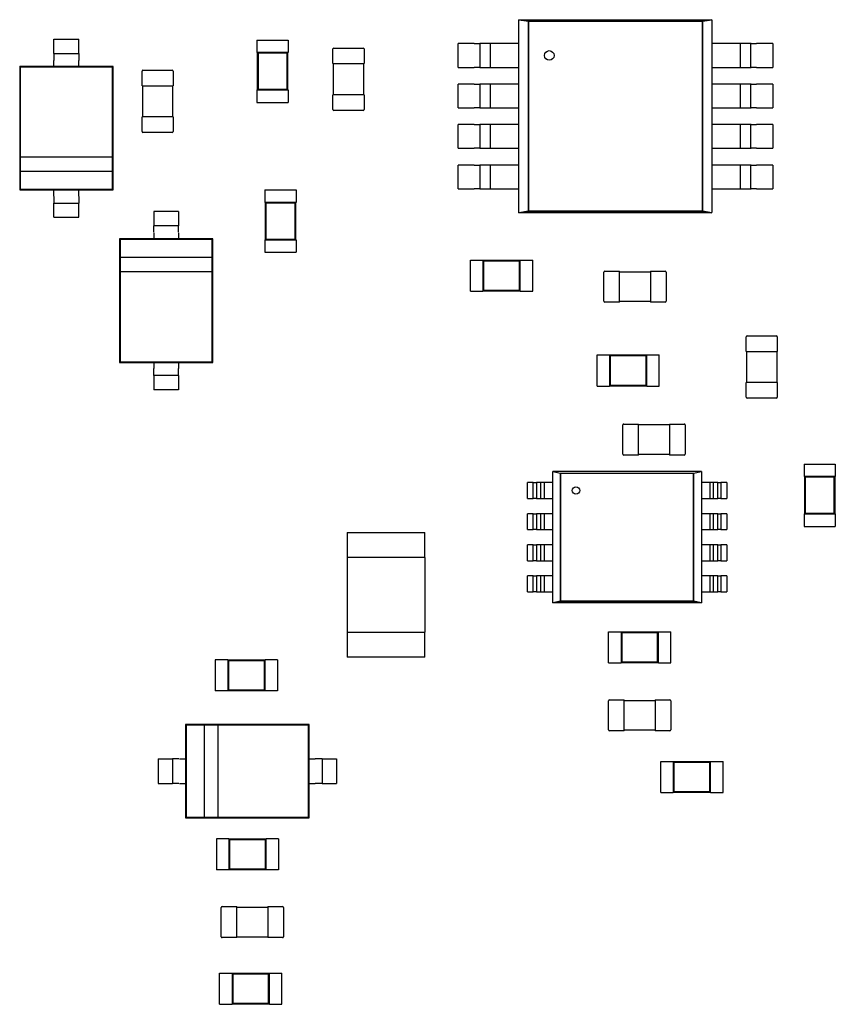
# Model space of a CAD drawing. Units: inches. Extents: x 0.3 to 21.5, y 8.3 to 24.1.
# Drawn here: x 9.9 to 10.2, y 12.5 to 12.8 of the extents above; entities that cross this region are included whole.
import ezdxf

# ---------------------------------------------------------------- set-up
doc = ezdxf.new("R2010")
doc.units = ezdxf.units.IN
doc.header["$MEASUREMENT"] = 0

msp = doc.modelspace()

# ---------------------------------------------------------------- linework, layer by layer
for p, q in [((10.0617, 12.83167), (10.13068, 12.83167)), ((10.0651, 12.83111), (10.0617, 12.83167)), ((10.06171, 12.83167), (10.0651, 12.8311)), ((10.06171, 12.76262), (10.06171, 12.83167)), ((10.0651, 12.83112), (10.12736, 12.83112)), ((10.0651, 12.76319), (10.0651, 12.83112)), ((10.12735, 12.83111), (10.0651, 12.83111)), ((10.0651, 12.8311), (10.0651, 12.76319)), ((10.12736, 12.83112), (10.13075, 12.83169)), ((10.13075, 12.83167), (10.12736, 12.83111)), ((10.12736, 12.7632), (10.12736, 12.83112)), ((10.12736, 12.83112), (10.12736, 12.76319)), ((10.13075, 12.83169), (10.13075, 12.76264)), ((9.89528, 12.82216), (9.89528, 12.82471)), ((9.89528, 12.82471), (9.90419, 12.82471)), ((9.90419, 12.82216), (9.90419, 12.82471)), ((9.96796, 12.82436), (9.97911, 12.82436)), ((9.96796, 12.82436), (9.96796, 12.81991)), ((9.97911, 12.82436), (9.97911, 12.81991)), ((10.04573, 12.82312), (10.03991, 12.82312)), ((10.03991, 12.81463), (10.03991, 12.82312)), ((10.04573, 12.82312), (10.04759, 12.82312)), ((10.0515, 12.82312), (10.04768, 12.82312)), ((10.04769, 12.82312), (10.04769, 12.81463)), ((10.0515, 12.81463), (10.0515, 12.82312)), ((10.05346, 12.82312), (10.05161, 12.82312)), ((10.06171, 12.82312), (10.05346, 12.82312)), ((10.13899, 12.82312), (10.13075, 12.82312)), ((10.14085, 12.82312), (10.13899, 12.82312)), ((10.14096, 12.82312), (10.14096, 12.81463)), ((10.14478, 12.82312), (10.14096, 12.82312)), ((10.14477, 12.81463), (10.14477, 12.82312)), ((10.14487, 12.82312), (10.14673, 12.82312)), ((10.15254, 12.82312), (10.14673, 12.82312)), ((10.15254, 12.82312), (10.15254, 12.81463)), ((9.89528, 12.81964), (9.90419, 12.81964)), ((9.96796, 12.81991), (9.96807, 12.81991)), ((9.97899, 12.81991), (9.96807, 12.81991)), ((9.96807, 12.81991), (9.96807, 12.80653)), ((9.96833, 12.81965), (9.96807, 12.81991)), ((9.97874, 12.81965), (9.96833, 12.81965)), ((9.96833, 12.81965), (9.96833, 12.80679)), ((9.97874, 12.81965), (9.97899, 12.81991)), ((9.97874, 12.80679), (9.97874, 12.81965)), ((9.97899, 12.81991), (9.97911, 12.81991)), ((9.97899, 12.80653), (9.97899, 12.81991)), ((9.99513, 12.81596), (9.99513, 12.8212)), ((9.99547, 12.82153), (10.00594, 12.82153)), ((10.00628, 12.8212), (10.00628, 12.81596)), ((9.89528, 12.81492), (9.88302, 12.81492)), ((9.88302, 12.81492), (9.88302, 12.77076)), ((9.88324, 12.8147), (9.88302, 12.81492)), ((9.91623, 12.8147), (9.88324, 12.8147)), ((9.88324, 12.8147), (9.88324, 12.78245)), ((9.89528, 12.81492), (9.89528, 12.81712)), ((9.90419, 12.81492), (9.89528, 12.81492)), ((9.90419, 12.81492), (9.90419, 12.81712)), ((9.91645, 12.81492), (9.90419, 12.81492)), ((9.91623, 12.8147), (9.91645, 12.81492)), ((9.91623, 12.78245), (9.91623, 12.8147)), ((9.91645, 12.77076), (9.91645, 12.81492)), ((9.99513, 12.81596), (9.99547, 12.81596)), ((9.99536, 12.80482), (9.99536, 12.81596)), ((9.99547, 12.81596), (10.00594, 12.81596)), ((10.00594, 12.81596), (10.00628, 12.81596)), ((10.00605, 12.81596), (10.00605, 12.80482)), ((10.03991, 12.81463), (10.04573, 12.81463)), ((10.04759, 12.81463), (10.04573, 12.81463)), ((10.04768, 12.81463), (10.0515, 12.81463)), ((10.05161, 12.81463), (10.05346, 12.81463)), ((10.05346, 12.81463), (10.06171, 12.81463)), ((10.13075, 12.81463), (10.13899, 12.81463)), ((10.13899, 12.81463), (10.14085, 12.81463)), ((10.14096, 12.81463), (10.14478, 12.81463)), ((10.14673, 12.81463), (10.14487, 12.81463)), ((10.14673, 12.81463), (10.15254, 12.81463)), ((9.92682, 12.80804), (9.92682, 12.81328)), ((9.92715, 12.81361), (9.93763, 12.81361)), ((9.93796, 12.81328), (9.93796, 12.80804)), ((9.92682, 12.80804), (9.92715, 12.80804)), ((9.92704, 12.7969), (9.92704, 12.80804)), ((9.92715, 12.80804), (9.93763, 12.80804)), ((9.93763, 12.80804), (9.93796, 12.80804)), ((9.93774, 12.80804), (9.93774, 12.7969)), ((10.04573, 12.80863), (10.03991, 12.80863)), ((10.03991, 12.80014), (10.03991, 12.80863)), ((10.04573, 12.80863), (10.04759, 12.80863)), ((10.0515, 12.80863), (10.04768, 12.80863)), ((10.04769, 12.80863), (10.04769, 12.80014)), ((10.0515, 12.80014), (10.0515, 12.80863)), ((10.05346, 12.80863), (10.05161, 12.80863)), ((10.06171, 12.80863), (10.05346, 12.80863)), ((10.13899, 12.80863), (10.13075, 12.80863)), ((10.14085, 12.80863), (10.13899, 12.80863)), ((10.14096, 12.80863), (10.14096, 12.80014)), ((10.14478, 12.80863), (10.14096, 12.80863)), ((10.14477, 12.80014), (10.14477, 12.80863)), ((10.14487, 12.80863), (10.14673, 12.80863)), ((10.15254, 12.80863), (10.14673, 12.80863)), ((10.15254, 12.80863), (10.15254, 12.80014)), ((9.96796, 12.80653), (9.96807, 12.80653)), ((9.96796, 12.80653), (9.96796, 12.80208)), ((9.96833, 12.80679), (9.96807, 12.80653)), ((9.96807, 12.80653), (9.97899, 12.80653)), ((9.96833, 12.80679), (9.97874, 12.80679)), ((9.97874, 12.80679), (9.97899, 12.80653)), ((9.97899, 12.80653), (9.97911, 12.80653)), ((9.97911, 12.80653), (9.97911, 12.80208)), ((9.99547, 12.80482), (9.99513, 12.80482)), ((9.99513, 12.79958), (9.99513, 12.80482)), ((10.00594, 12.80482), (9.99547, 12.80482)), ((10.00628, 12.80482), (10.00594, 12.80482)), ((10.00628, 12.80482), (10.00628, 12.79958)), ((9.96796, 12.80208), (9.97911, 12.80208)), ((10.00594, 12.79925), (9.99547, 12.79925)), ((10.03991, 12.80014), (10.04573, 12.80014)), ((10.04759, 12.80014), (10.04573, 12.80014)), ((10.04768, 12.80014), (10.0515, 12.80014)), ((10.05161, 12.80014), (10.05346, 12.80014)), ((10.05346, 12.80014), (10.06171, 12.80014)), ((10.13075, 12.80014), (10.13899, 12.80014)), ((10.13899, 12.80014), (10.14085, 12.80014)), ((10.14096, 12.80014), (10.14478, 12.80014)), ((10.14673, 12.80014), (10.14487, 12.80014)), ((10.14673, 12.80014), (10.15254, 12.80014)), ((9.92715, 12.7969), (9.92682, 12.7969)), ((9.92682, 12.79166), (9.92682, 12.7969)), ((9.93763, 12.7969), (9.92715, 12.7969)), ((9.93796, 12.7969), (9.93763, 12.7969)), ((9.93796, 12.7969), (9.93796, 12.79166)), ((10.04573, 12.79417), (10.03991, 12.79417)), ((10.03991, 12.78568), (10.03991, 12.79417)), ((10.04573, 12.79417), (10.04759, 12.79417)), ((10.0515, 12.79417), (10.04768, 12.79417)), ((10.04769, 12.79417), (10.04769, 12.78568)), ((10.0515, 12.78568), (10.0515, 12.79417)), ((10.05346, 12.79417), (10.05161, 12.79417)), ((10.06171, 12.79417), (10.05346, 12.79417)), ((10.13899, 12.79417), (10.13075, 12.79417)), ((10.14085, 12.79417), (10.13899, 12.79417)), ((10.14096, 12.79417), (10.14096, 12.78568)), ((10.14478, 12.79417), (10.14096, 12.79417)), ((10.14477, 12.78568), (10.14477, 12.79417)), ((10.14487, 12.79417), (10.14673, 12.79417)), ((10.15254, 12.79417), (10.14673, 12.79417)), ((10.15254, 12.79417), (10.15254, 12.78568)), ((9.93763, 12.79132), (9.92715, 12.79132)), ((10.03991, 12.78568), (10.04573, 12.78568)), ((10.04759, 12.78568), (10.04573, 12.78568)), ((10.04768, 12.78568), (10.0515, 12.78568)), ((10.05161, 12.78568), (10.05346, 12.78568)), ((10.05346, 12.78568), (10.06171, 12.78568)), ((10.13075, 12.78568), (10.13899, 12.78568)), ((10.13899, 12.78568), (10.14085, 12.78568)), ((10.14096, 12.78568), (10.14478, 12.78568)), ((10.14673, 12.78568), (10.14487, 12.78568)), ((10.14673, 12.78568), (10.15254, 12.78568)), ((9.88324, 12.78245), (9.88324, 12.77744)), ((9.91623, 12.78245), (9.88324, 12.78245)), ((9.91623, 12.77744), (9.91623, 12.78245)), ((10.04573, 12.77968), (10.03991, 12.77968)), ((10.03991, 12.77119), (10.03991, 12.77968)), ((10.04573, 12.77968), (10.04759, 12.77968)), ((10.0515, 12.77968), (10.04768, 12.77968)), ((10.04769, 12.77968), (10.04769, 12.77119)), ((10.0515, 12.77119), (10.0515, 12.77968)), ((10.05346, 12.77968), (10.05161, 12.77968)), ((10.06171, 12.77968), (10.05346, 12.77968)), ((10.13899, 12.77968), (10.13075, 12.77968)), ((10.14085, 12.77968), (10.13899, 12.77968)), ((10.14096, 12.77968), (10.14096, 12.77119)), ((10.14478, 12.77968), (10.14096, 12.77968)), ((10.14477, 12.77119), (10.14477, 12.77968)), ((10.14487, 12.77968), (10.14673, 12.77968)), ((10.15254, 12.77968), (10.14673, 12.77968)), ((10.15254, 12.77968), (10.15254, 12.77119)), ((9.88324, 12.77744), (9.91623, 12.77744)), ((9.88324, 12.77744), (9.88324, 12.77099)), ((9.91623, 12.77099), (9.91623, 12.77744)), ((9.88324, 12.77099), (9.88302, 12.77076)), ((9.88302, 12.77076), (9.89528, 12.77076)), ((9.88324, 12.77099), (9.91623, 12.77099)), ((9.89528, 12.77076), (9.90419, 12.77076)), ((9.89528, 12.76856), (9.89528, 12.77076)), ((9.90419, 12.77076), (9.91645, 12.77076)), ((9.90419, 12.76856), (9.90419, 12.77076)), ((9.91623, 12.77099), (9.91645, 12.77076)), ((9.97079, 12.77077), (9.98194, 12.77077)), ((9.97079, 12.77077), (9.97079, 12.76631)), ((9.98194, 12.77077), (9.98194, 12.76631)), ((10.03991, 12.77119), (10.04573, 12.77119)), ((10.04759, 12.77119), (10.04573, 12.77119)), ((10.04768, 12.77119), (10.0515, 12.77119)), ((10.05161, 12.77119), (10.05346, 12.77119)), ((10.05346, 12.77119), (10.06171, 12.77119)), ((10.13075, 12.77119), (10.13899, 12.77119)), ((10.13899, 12.77119), (10.14085, 12.77119)), ((10.14096, 12.77119), (10.14478, 12.77119)), ((10.14673, 12.77119), (10.14487, 12.77119)), ((10.14673, 12.77119), (10.15254, 12.77119)), ((9.89528, 12.76605), (9.90419, 12.76605)), ((9.97079, 12.76631), (9.97091, 12.76631)), ((9.98183, 12.76631), (9.97091, 12.76631)), ((9.97091, 12.76631), (9.97091, 12.75294)), ((9.97116, 12.76605), (9.97091, 12.76631)), ((9.98157, 12.76605), (9.97116, 12.76605)), ((9.97116, 12.76605), (9.97116, 12.7532)), ((9.98157, 12.76605), (9.98183, 12.76631)), ((9.98157, 12.7532), (9.98157, 12.76605)), ((9.98183, 12.76631), (9.98194, 12.76631)), ((9.98183, 12.75294), (9.98183, 12.76631)), ((9.89528, 12.76098), (9.89528, 12.76353)), ((9.90419, 12.76098), (9.90419, 12.76353)), ((9.93989, 12.76301), (9.93098, 12.76301)), ((9.93098, 12.76301), (9.93098, 12.76046)), ((9.93989, 12.76301), (9.93989, 12.76046)), ((10.06171, 12.76263), (10.0651, 12.7632)), ((10.0651, 12.76319), (10.06171, 12.76262)), ((10.13076, 12.76263), (10.06178, 12.76263)), ((10.12736, 12.76319), (10.0651, 12.76319)), ((10.06511, 12.7632), (10.12736, 12.7632)), ((10.13075, 12.76263), (10.12736, 12.7632)), ((10.12736, 12.7632), (10.13076, 12.76263)), ((9.89528, 12.76098), (9.90419, 12.76098)), ((9.93989, 12.75794), (9.93098, 12.75794)), ((9.93098, 12.75542), (9.93098, 12.75322)), ((9.93989, 12.75542), (9.93989, 12.75322)), ((9.93098, 12.75322), (9.91872, 12.75322)), ((9.91872, 12.75322), (9.91872, 12.70906)), ((9.91894, 12.753), (9.91872, 12.75322)), ((9.95193, 12.753), (9.91894, 12.753)), ((9.91894, 12.753), (9.91894, 12.74655)), ((9.93989, 12.75322), (9.93098, 12.75322)), ((9.95215, 12.75322), (9.93989, 12.75322)), ((9.95193, 12.753), (9.95215, 12.75322)), ((9.95193, 12.74655), (9.95193, 12.753)), ((9.95215, 12.70906), (9.95215, 12.75322)), ((9.97079, 12.75294), (9.97091, 12.75294)), ((9.97079, 12.75294), (9.97079, 12.74848)), ((9.97116, 12.7532), (9.97091, 12.75294)), ((9.97091, 12.75294), (9.98183, 12.75294)), ((9.97116, 12.7532), (9.98157, 12.7532)), ((9.98157, 12.7532), (9.98183, 12.75294)), ((9.98183, 12.75294), (9.98194, 12.75294)), ((9.98194, 12.75294), (9.98194, 12.74848)), ((9.97079, 12.74848), (9.98194, 12.74848)), ((9.95193, 12.74655), (9.91894, 12.74655)), ((9.91894, 12.74655), (9.91894, 12.74154)), ((9.95193, 12.74154), (9.95193, 12.74655)), ((10.04438, 12.73454), (10.04438, 12.74568)), ((10.04438, 12.74568), (10.04884, 12.74568)), ((10.04884, 12.74557), (10.04884, 12.74568)), ((10.04884, 12.74557), (10.04884, 12.73465)), ((10.06221, 12.74557), (10.04884, 12.74557)), ((10.04909, 12.74531), (10.04884, 12.74557)), ((10.06195, 12.74531), (10.04909, 12.74531)), ((10.04909, 12.74531), (10.04909, 12.73491)), ((10.06195, 12.74531), (10.06221, 12.74557)), ((10.06195, 12.73491), (10.06195, 12.74531)), ((10.06221, 12.74557), (10.06221, 12.74568)), ((10.06221, 12.74568), (10.06666, 12.74568)), ((10.06221, 12.73465), (10.06221, 12.74557)), ((10.06666, 12.73454), (10.06666, 12.74568)), ((9.91894, 12.74154), (9.91894, 12.70929)), ((9.91894, 12.74154), (9.95193, 12.74154)), ((9.95193, 12.70929), (9.95193, 12.74154)), ((10.09211, 12.73091), (10.09211, 12.74139)), ((10.09244, 12.74172), (10.09768, 12.74172)), ((10.09768, 12.74139), (10.09768, 12.74172)), ((10.09768, 12.7415), (10.10882, 12.7415)), ((10.09768, 12.73091), (10.09768, 12.74139)), ((10.10882, 12.74172), (10.10882, 12.74139)), ((10.10882, 12.74172), (10.11406, 12.74172)), ((10.10882, 12.74139), (10.10882, 12.73091)), ((10.11439, 12.74139), (10.11439, 12.73091)), ((10.04438, 12.73454), (10.04884, 12.73454)), ((10.04909, 12.73491), (10.04884, 12.73465)), ((10.04884, 12.73454), (10.04884, 12.73465)), ((10.04884, 12.73465), (10.06221, 12.73465)), ((10.04909, 12.73491), (10.06195, 12.73491)), ((10.06195, 12.73491), (10.06221, 12.73465)), ((10.06221, 12.73454), (10.06221, 12.73465)), ((10.06221, 12.73454), (10.06666, 12.73454)), ((10.09768, 12.73058), (10.09244, 12.73058)), ((10.09768, 12.73058), (10.09768, 12.73091)), ((10.10882, 12.7308), (10.09768, 12.7308)), ((10.10882, 12.73091), (10.10882, 12.73058)), ((10.11406, 12.73058), (10.10882, 12.73058)), ((10.14305, 12.71294), (10.14305, 12.71818)), ((10.14338, 12.71851), (10.15386, 12.71851)), ((10.15419, 12.71818), (10.15419, 12.71294)), ((10.14305, 12.71294), (10.14338, 12.71294)), ((10.14327, 12.7018), (10.14327, 12.71294)), ((10.14338, 12.71294), (10.15386, 12.71294)), ((10.15386, 12.71294), (10.15419, 12.71294)), ((10.15397, 12.71294), (10.15397, 12.7018)), ((9.91894, 12.70929), (9.91872, 12.70906)), ((9.91872, 12.70906), (9.93098, 12.70906)), ((9.91894, 12.70929), (9.95193, 12.70929)), ((9.93098, 12.70906), (9.93989, 12.70906)), ((9.93098, 12.70906), (9.93098, 12.70686)), ((9.93989, 12.70906), (9.93989, 12.70686)), ((9.93989, 12.70906), (9.95215, 12.70906)), ((9.95193, 12.70929), (9.95215, 12.70906)), ((10.08966, 12.70058), (10.08966, 12.71172)), ((10.08966, 12.71172), (10.09412, 12.71172)), ((10.09412, 12.71161), (10.09412, 12.71172)), ((10.09412, 12.71161), (10.09412, 12.70069)), ((10.10749, 12.71161), (10.09412, 12.71161)), ((10.09438, 12.71135), (10.09412, 12.71161)), ((10.10723, 12.71135), (10.09438, 12.71135)), ((10.09438, 12.71135), (10.09438, 12.70095)), ((10.10723, 12.71135), (10.10749, 12.71161)), ((10.10723, 12.70095), (10.10723, 12.71135)), ((10.10749, 12.71161), (10.10749, 12.71172)), ((10.10749, 12.71172), (10.11195, 12.71172)), ((10.10749, 12.70069), (10.10749, 12.71161)), ((10.11195, 12.70058), (10.11195, 12.71172)), ((9.93989, 12.70435), (9.93098, 12.70435)), ((9.93098, 12.70183), (9.93098, 12.69928)), ((9.93989, 12.69928), (9.93098, 12.69928)), ((9.93989, 12.70183), (9.93989, 12.69928)), ((10.08966, 12.70058), (10.09412, 12.70058)), ((10.09438, 12.70095), (10.09412, 12.70069)), ((10.09412, 12.70058), (10.09412, 12.70069)), ((10.09412, 12.70069), (10.10749, 12.70069)), ((10.09438, 12.70095), (10.10723, 12.70095)), ((10.10723, 12.70095), (10.10749, 12.70069)), ((10.10749, 12.70058), (10.10749, 12.70069)), ((10.10749, 12.70058), (10.11195, 12.70058)), ((10.14338, 12.7018), (10.14305, 12.7018)), ((10.14305, 12.69656), (10.14305, 12.7018)), ((10.15386, 12.7018), (10.14338, 12.7018)), ((10.15419, 12.7018), (10.15386, 12.7018)), ((10.15419, 12.7018), (10.15419, 12.69656)), ((10.15386, 12.69623), (10.14338, 12.69623)), ((10.0989, 12.67618), (10.0989, 12.68666)), ((10.09923, 12.68699), (10.10447, 12.68699)), ((10.10447, 12.68666), (10.10447, 12.68699)), ((10.10447, 12.68677), (10.11561, 12.68677)), ((10.10447, 12.67618), (10.10447, 12.68666)), ((10.11561, 12.68699), (10.11561, 12.68666)), ((10.11561, 12.68699), (10.12085, 12.68699)), ((10.11561, 12.68666), (10.11561, 12.67618)), ((10.12118, 12.68666), (10.12118, 12.67618)), ((10.10447, 12.67585), (10.09923, 12.67585)), ((10.10447, 12.67585), (10.10447, 12.67618)), ((10.11561, 12.67607), (10.10447, 12.67607)), ((10.11561, 12.67618), (10.11561, 12.67585)), ((10.12085, 12.67585), (10.11561, 12.67585)), ((10.16381, 12.67266), (10.17496, 12.67266)), ((10.16381, 12.67266), (10.16381, 12.66821)), ((10.17496, 12.67266), (10.17496, 12.66821)), ((10.07382, 12.67), (10.07387, 12.66998)), ((10.12704, 12.67), (10.07382, 12.67)), ((10.07382, 12.66999), (10.07665, 12.66943)), ((10.07382, 12.62301), (10.07382, 12.66999)), ((10.07662, 12.66944), (10.07665, 12.66944)), ((10.07665, 12.66944), (10.12421, 12.66944)), ((10.07665, 12.62357), (10.07665, 12.66944)), ((10.07665, 12.66943), (10.07665, 12.62357)), ((10.12421, 12.66944), (10.12704, 12.67)), ((10.12421, 12.66944), (10.12421, 12.62357)), ((10.12421, 12.62358), (10.12421, 12.66944)), ((10.12421, 12.66944), (10.12421, 12.66944)), ((10.12704, 12.67), (10.12704, 12.62302)), ((10.12704, 12.67), (10.12704, 12.67)), ((10.16381, 12.66821), (10.16393, 12.66821)), ((10.17485, 12.66821), (10.16393, 12.66821)), ((10.16393, 12.66821), (10.16393, 12.65484)), ((10.16418, 12.66795), (10.16393, 12.66821)), ((10.17459, 12.66795), (10.16418, 12.66795)), ((10.16418, 12.66795), (10.16418, 12.65509)), ((10.17459, 12.66795), (10.17485, 12.66821)), ((10.17459, 12.65509), (10.17459, 12.66795)), ((10.17485, 12.66821), (10.17496, 12.66821)), ((10.17485, 12.65484), (10.17485, 12.66821)), ((10.06687, 12.66605), (10.06478, 12.66605)), ((10.06478, 12.66039), (10.06478, 12.66605)), ((10.06687, 12.66605), (10.068, 12.66605)), ((10.06687, 12.66039), (10.06687, 12.66605)), ((10.06959, 12.66605), (10.068, 12.66605)), ((10.068, 12.66605), (10.068, 12.66039)), ((10.06959, 12.66039), (10.06959, 12.66605)), ((10.07073, 12.66605), (10.06959, 12.66605)), ((10.07073, 12.66605), (10.07073, 12.66039)), ((10.07382, 12.66605), (10.07073, 12.66605)), ((10.13014, 12.66605), (10.12704, 12.66605)), ((10.13127, 12.66605), (10.13014, 12.66605)), ((10.13014, 12.66039), (10.13014, 12.66605)), ((10.13127, 12.66605), (10.13127, 12.66039)), ((10.13286, 12.66605), (10.13127, 12.66605)), ((10.13286, 12.66039), (10.13286, 12.66605)), ((10.13286, 12.66605), (10.13399, 12.66605)), ((10.13609, 12.66605), (10.13399, 12.66605)), ((10.13399, 12.66605), (10.13399, 12.66039)), ((10.13609, 12.66605), (10.13609, 12.66039)), ((10.06478, 12.66039), (10.06687, 12.66039)), ((10.068, 12.66039), (10.06687, 12.66039)), ((10.068, 12.66039), (10.06959, 12.66039)), ((10.06959, 12.66039), (10.07073, 12.66039)), ((10.07073, 12.66039), (10.07382, 12.66039)), ((10.12704, 12.66039), (10.13014, 12.66039)), ((10.13014, 12.66039), (10.13127, 12.66039)), ((10.13127, 12.66039), (10.13286, 12.66039)), ((10.13399, 12.66039), (10.13286, 12.66039)), ((10.13399, 12.66039), (10.13609, 12.66039)), ((10.06687, 12.65491), (10.06478, 12.65491)), ((10.06478, 12.64925), (10.06478, 12.65491)), ((10.06687, 12.65491), (10.068, 12.65491)), ((10.06687, 12.64925), (10.06687, 12.65491)), ((10.06959, 12.65491), (10.068, 12.65491)), ((10.068, 12.65491), (10.068, 12.64925)), ((10.06959, 12.64925), (10.06959, 12.65491)), ((10.07073, 12.65491), (10.06959, 12.65491)), ((10.07073, 12.65491), (10.07073, 12.64925)), ((10.07382, 12.65491), (10.07073, 12.65491)), ((10.13014, 12.65491), (10.12704, 12.65491)), ((10.13127, 12.65491), (10.13014, 12.65491)), ((10.13014, 12.64925), (10.13014, 12.65491)), ((10.13127, 12.65491), (10.13127, 12.64925)), ((10.13286, 12.65491), (10.13127, 12.65491)), ((10.13286, 12.64925), (10.13286, 12.65491)), ((10.13286, 12.65491), (10.13399, 12.65491)), ((10.13609, 12.65491), (10.13399, 12.65491)), ((10.13399, 12.65491), (10.13399, 12.64925)), ((10.13609, 12.65491), (10.13609, 12.64925)), ((10.16381, 12.65484), (10.16393, 12.65484)), ((10.16381, 12.65484), (10.16381, 12.65038)), ((10.16418, 12.65509), (10.16393, 12.65484)), ((10.16393, 12.65484), (10.17485, 12.65484)), ((10.16418, 12.65509), (10.17459, 12.65509)), ((10.17459, 12.65509), (10.17485, 12.65484)), ((10.17485, 12.65484), (10.17496, 12.65484)), ((10.17496, 12.65484), (10.17496, 12.65038)), ((10.06478, 12.64925), (10.06687, 12.64925)), ((10.068, 12.64925), (10.06687, 12.64925)), ((10.068, 12.64925), (10.06959, 12.64925)), ((10.06959, 12.64925), (10.07073, 12.64925)), ((10.07073, 12.64925), (10.07382, 12.64925)), ((10.12704, 12.64925), (10.13014, 12.64925)), ((10.13014, 12.64925), (10.13127, 12.64925)), ((10.13127, 12.64925), (10.13286, 12.64925)), ((10.13399, 12.64925), (10.13286, 12.64925)), ((10.13399, 12.64925), (10.13609, 12.64925)), ((10.16381, 12.65038), (10.17496, 12.65038)), ((10.00023, 12.64815), (10.00023, 12.63923)), ((10.00023, 12.64815), (10.02808, 12.64815)), ((10.02808, 12.63923), (10.02808, 12.64815)), ((10.06687, 12.64376), (10.06478, 12.64376)), ((10.06478, 12.6381), (10.06478, 12.64376)), ((10.06687, 12.64376), (10.068, 12.64376)), ((10.06687, 12.6381), (10.06687, 12.64376)), ((10.06959, 12.64376), (10.068, 12.64376)), ((10.068, 12.64376), (10.068, 12.6381)), ((10.06959, 12.6381), (10.06959, 12.64376)), ((10.07073, 12.64376), (10.06959, 12.64376)), ((10.07073, 12.64376), (10.07073, 12.6381)), ((10.07382, 12.64376), (10.07073, 12.64376)), ((10.13014, 12.64376), (10.12704, 12.64376)), ((10.13127, 12.64376), (10.13014, 12.64376)), ((10.13014, 12.6381), (10.13014, 12.64376)), ((10.13127, 12.64376), (10.13127, 12.6381)), ((10.13286, 12.64376), (10.13127, 12.64376)), ((10.13286, 12.6381), (10.13286, 12.64376)), ((10.13286, 12.64376), (10.13399, 12.64376)), ((10.13609, 12.64376), (10.13399, 12.64376)), ((10.13399, 12.64376), (10.13399, 12.6381)), ((10.13609, 12.64376), (10.13609, 12.6381)), ((10.02808, 12.63923), (10.00023, 12.63923)), ((10.00023, 12.63923), (10.00023, 12.61249)), ((10.02808, 12.63923), (10.02808, 12.61249)), ((10.06478, 12.6381), (10.06687, 12.6381)), ((10.068, 12.6381), (10.06687, 12.6381)), ((10.068, 12.6381), (10.06959, 12.6381)), ((10.06959, 12.6381), (10.07073, 12.6381)), ((10.07073, 12.6381), (10.07382, 12.6381)), ((10.12704, 12.6381), (10.13014, 12.6381)), ((10.13014, 12.6381), (10.13127, 12.6381)), ((10.13127, 12.6381), (10.13286, 12.6381)), ((10.13399, 12.6381), (10.13286, 12.6381)), ((10.13399, 12.6381), (10.13609, 12.6381)), ((10.06687, 12.63262), (10.06478, 12.63262)), ((10.06478, 12.62696), (10.06478, 12.63262)), ((10.06687, 12.63262), (10.068, 12.63262)), ((10.06687, 12.62696), (10.06687, 12.63262)), ((10.06959, 12.63262), (10.068, 12.63262)), ((10.068, 12.63262), (10.068, 12.62696)), ((10.06959, 12.62696), (10.06959, 12.63262)), ((10.07073, 12.63262), (10.06959, 12.63262)), ((10.07073, 12.63262), (10.07073, 12.62696)), ((10.07382, 12.63262), (10.07073, 12.63262)), ((10.13014, 12.63262), (10.12704, 12.63262)), ((10.13127, 12.63262), (10.13014, 12.63262)), ((10.13014, 12.62696), (10.13014, 12.63262)), ((10.13127, 12.63262), (10.13127, 12.62696)), ((10.13286, 12.63262), (10.13127, 12.63262)), ((10.13286, 12.62696), (10.13286, 12.63262)), ((10.13286, 12.63262), (10.13399, 12.63262)), ((10.13609, 12.63262), (10.13399, 12.63262)), ((10.13399, 12.63262), (10.13399, 12.62696)), ((10.13609, 12.63262), (10.13609, 12.62696)), ((10.06478, 12.62696), (10.06687, 12.62696)), ((10.068, 12.62696), (10.06687, 12.62696)), ((10.068, 12.62696), (10.06959, 12.62696)), ((10.06959, 12.62696), (10.07073, 12.62696)), ((10.07073, 12.62696), (10.07382, 12.62696)), ((10.12704, 12.62696), (10.13014, 12.62696)), ((10.13014, 12.62696), (10.13127, 12.62696)), ((10.13127, 12.62696), (10.13286, 12.62696)), ((10.13399, 12.62696), (10.13286, 12.62696)), ((10.13399, 12.62696), (10.13609, 12.62696)), ((10.07382, 12.62302), (10.07665, 12.62358)), ((10.07665, 12.62357), (10.07382, 12.62301)), ((10.12704, 12.62302), (10.07385, 12.62302)), ((10.07665, 12.62358), (10.12421, 12.62358)), ((10.12421, 12.62357), (10.07665, 12.62357)), ((10.12704, 12.62302), (10.12421, 12.62358)), ((10.12421, 12.62358), (10.12704, 12.62302)), ((10.00023, 12.61249), (10.00023, 12.60358)), ((10.00023, 12.61249), (10.02808, 12.61249)), ((10.02808, 12.60358), (10.02808, 12.61249)), ((10.0938, 12.60152), (10.0938, 12.61266)), ((10.0938, 12.61266), (10.09826, 12.61266)), ((10.09826, 12.61255), (10.09826, 12.61266)), ((10.09826, 12.61255), (10.09826, 12.60163)), ((10.11163, 12.61255), (10.09826, 12.61255)), ((10.09852, 12.61229), (10.09826, 12.61255)), ((10.11137, 12.61229), (10.09852, 12.61229)), ((10.09852, 12.61229), (10.09852, 12.60189)), ((10.11137, 12.61229), (10.11163, 12.61255)), ((10.11137, 12.60189), (10.11137, 12.61229)), ((10.11163, 12.61255), (10.11163, 12.61266)), ((10.11163, 12.61266), (10.11609, 12.61266)), ((10.11163, 12.60163), (10.11163, 12.61255)), ((10.11609, 12.60152), (10.11609, 12.61266)), ((10.02808, 12.60358), (10.00023, 12.60358)), ((9.95304, 12.60265), (9.95304, 12.59151)), ((9.95749, 12.60265), (9.95304, 12.60265)), ((9.95749, 12.60265), (9.95749, 12.60254)), ((9.95749, 12.60254), (9.95749, 12.59162)), ((9.97086, 12.60254), (9.95749, 12.60254)), ((9.95775, 12.60228), (9.95749, 12.60254)), ((9.95775, 12.60228), (9.95775, 12.59188)), ((9.97061, 12.60228), (9.95775, 12.60228)), ((9.97061, 12.60228), (9.97086, 12.60254)), ((9.97061, 12.59188), (9.97061, 12.60228)), ((9.97086, 12.60265), (9.97086, 12.60254)), ((9.97532, 12.60265), (9.97086, 12.60265)), ((9.97086, 12.59162), (9.97086, 12.60254)), ((9.97532, 12.60265), (9.97532, 12.59151)), ((10.0938, 12.60152), (10.09826, 12.60152)), ((10.09852, 12.60189), (10.09826, 12.60163)), ((10.09826, 12.60152), (10.09826, 12.60163)), ((10.09826, 12.60163), (10.11163, 12.60163)), ((10.09852, 12.60189), (10.11137, 12.60189)), ((10.11137, 12.60189), (10.11163, 12.60163)), ((10.11163, 12.60152), (10.11163, 12.60163)), ((10.11163, 12.60152), (10.11609, 12.60152)), ((9.95749, 12.59151), (9.95304, 12.59151)), ((9.95775, 12.59188), (9.95749, 12.59162)), ((9.95749, 12.59162), (9.95749, 12.59151)), ((9.95749, 12.59162), (9.97086, 12.59162)), ((9.95775, 12.59188), (9.97061, 12.59188)), ((9.97061, 12.59188), (9.97086, 12.59162)), ((9.97086, 12.59162), (9.97086, 12.59151)), ((9.97532, 12.59151), (9.97086, 12.59151)), ((10.0938, 12.57751), (10.0938, 12.58799)), ((10.09414, 12.58832), (10.09937, 12.58832)), ((10.09937, 12.58799), (10.09937, 12.58832)), ((10.09937, 12.5881), (10.11052, 12.5881)), ((10.09937, 12.57751), (10.09937, 12.58799)), ((10.11052, 12.58832), (10.11052, 12.58799)), ((10.11052, 12.58832), (10.11575, 12.58832)), ((10.11052, 12.58799), (10.11052, 12.57751)), ((10.11609, 12.58799), (10.11609, 12.57751)), ((9.94242, 12.57948), (9.94242, 12.56722)), ((9.98658, 12.57948), (9.94242, 12.57948)), ((9.94264, 12.57926), (9.94242, 12.57948)), ((9.9491, 12.57926), (9.94264, 12.57926)), ((9.94264, 12.57926), (9.94264, 12.54627)), ((9.9491, 12.57926), (9.9491, 12.54627)), ((9.95411, 12.57926), (9.9491, 12.57926)), ((9.98636, 12.57926), (9.95411, 12.57926)), ((9.95411, 12.54627), (9.95411, 12.57926)), ((9.98636, 12.57926), (9.98658, 12.57948)), ((9.98636, 12.54627), (9.98636, 12.57926)), ((9.98658, 12.56722), (9.98658, 12.57948)), ((10.09937, 12.57718), (10.09414, 12.57718)), ((10.09937, 12.57718), (10.09937, 12.57751)), ((10.11052, 12.5774), (10.09937, 12.5774)), ((10.11052, 12.57751), (10.11052, 12.57718)), ((10.11575, 12.57718), (10.11052, 12.57718)), ((9.93263, 12.56722), (9.93263, 12.55831)), ((9.93263, 12.56722), (9.93519, 12.56722)), ((9.9377, 12.56722), (9.9377, 12.55831)), ((9.94022, 12.56722), (9.94242, 12.56722)), ((9.94242, 12.56722), (9.94242, 12.55831)), ((9.98658, 12.55831), (9.98658, 12.56722)), ((9.98658, 12.56722), (9.98878, 12.56722)), ((9.9913, 12.56722), (9.9913, 12.55831)), ((9.99382, 12.56722), (9.99637, 12.56722)), ((9.99637, 12.56722), (9.99637, 12.55831)), ((10.11248, 12.5551), (10.11248, 12.56625)), ((10.11248, 12.56625), (10.11694, 12.56625)), ((10.11694, 12.56614), (10.11694, 12.56625)), ((10.11694, 12.56614), (10.11694, 12.55522)), ((10.13031, 12.56614), (10.11694, 12.56614)), ((10.1172, 12.56588), (10.11694, 12.56614)), ((10.13005, 12.56588), (10.1172, 12.56588)), ((10.1172, 12.56588), (10.1172, 12.55547)), ((10.13005, 12.56588), (10.13031, 12.56614)), ((10.13005, 12.55547), (10.13005, 12.56588)), ((10.13031, 12.56614), (10.13031, 12.56625)), ((10.13031, 12.56625), (10.13477, 12.56625)), ((10.13031, 12.55522), (10.13031, 12.56614)), ((10.13477, 12.5551), (10.13477, 12.56625)), ((9.93263, 12.55831), (9.93519, 12.55831)), ((9.94022, 12.55831), (9.94242, 12.55831)), ((9.94242, 12.55831), (9.94242, 12.54605)), ((9.98658, 12.55831), (9.98878, 12.55831)), ((9.98658, 12.54605), (9.98658, 12.55831)), ((9.99382, 12.55831), (9.99637, 12.55831)), ((10.11248, 12.5551), (10.11694, 12.5551)), ((10.1172, 12.55547), (10.11694, 12.55522)), ((10.11694, 12.5551), (10.11694, 12.55522)), ((10.11694, 12.55522), (10.13031, 12.55522)), ((10.1172, 12.55547), (10.13005, 12.55547)), ((10.13005, 12.55547), (10.13031, 12.55522)), ((10.13031, 12.5551), (10.13031, 12.55522)), ((10.13031, 12.5551), (10.13477, 12.5551)), ((9.94264, 12.54627), (9.94242, 12.54605)), ((9.94242, 12.54605), (9.98658, 12.54605)), ((9.94264, 12.54627), (9.9491, 12.54627)), ((9.9491, 12.54627), (9.95411, 12.54627)), ((9.95411, 12.54627), (9.98636, 12.54627)), ((9.98636, 12.54627), (9.98658, 12.54605)), ((9.95342, 12.5386), (9.95342, 12.52746)), ((9.95788, 12.5386), (9.95342, 12.5386)), ((9.95788, 12.5386), (9.95788, 12.53849)), ((9.95788, 12.53849), (9.95788, 12.52757)), ((9.97125, 12.53849), (9.95788, 12.53849)), ((9.95814, 12.53823), (9.95788, 12.53849)), ((9.95814, 12.53823), (9.95814, 12.52782)), ((9.97099, 12.53823), (9.95814, 12.53823)), ((9.97099, 12.53823), (9.97125, 12.53849)), ((9.97099, 12.52782), (9.97099, 12.53823)), ((9.97125, 12.5386), (9.97125, 12.53849)), ((9.97571, 12.5386), (9.97125, 12.5386)), ((9.97125, 12.52757), (9.97125, 12.53849)), ((9.97571, 12.5386), (9.97571, 12.52746)), ((9.95788, 12.52746), (9.95342, 12.52746)), ((9.95814, 12.52782), (9.95788, 12.52757)), ((9.95788, 12.52757), (9.95788, 12.52746)), ((9.95788, 12.52757), (9.97125, 12.52757)), ((9.95814, 12.52782), (9.97099, 12.52782)), ((9.97099, 12.52782), (9.97125, 12.52757)), ((9.97125, 12.52757), (9.97125, 12.52746)), ((9.97571, 12.52746), (9.97125, 12.52746)), ((9.95512, 12.50354), (9.95512, 12.51402)), ((9.95546, 12.51435), (9.96069, 12.51435)), ((9.96069, 12.51402), (9.96069, 12.51435)), ((9.96069, 12.51413), (9.97184, 12.51413)), ((9.96069, 12.50354), (9.96069, 12.51402)), ((9.97184, 12.51435), (9.97184, 12.51402)), ((9.97184, 12.51435), (9.97707, 12.51435)), ((9.97184, 12.51402), (9.97184, 12.50354)), ((9.97741, 12.51402), (9.97741, 12.50354)), ((9.96069, 12.50321), (9.95546, 12.50321)), ((9.96069, 12.50321), (9.96069, 12.50354)), ((9.97184, 12.50343), (9.96069, 12.50343)), ((9.97184, 12.50354), (9.97184, 12.50321)), ((9.97707, 12.50321), (9.97184, 12.50321)), ((9.95456, 12.47935), (9.95456, 12.49049)), ((9.95456, 12.49049), (9.95902, 12.49049)), ((9.95902, 12.49038), (9.95902, 12.49049)), ((9.97239, 12.49038), (9.97239, 12.49049)), ((9.97239, 12.49049), (9.97684, 12.49049)), ((9.97684, 12.47935), (9.97684, 12.49049)), ((9.95902, 12.49038), (9.95902, 12.47946)), ((9.97239, 12.49038), (9.95902, 12.49038)), ((9.95927, 12.49012), (9.95902, 12.49038)), ((9.97213, 12.49012), (9.95927, 12.49012)), ((9.95927, 12.49012), (9.95927, 12.47971)), ((9.97213, 12.49012), (9.97239, 12.49038)), ((9.97213, 12.47971), (9.97213, 12.49012)), ((9.97239, 12.47946), (9.97239, 12.49038)), ((9.95456, 12.47935), (9.95902, 12.47935)), ((9.95927, 12.47971), (9.95902, 12.47946)), ((9.95902, 12.47935), (9.95902, 12.47946)), ((9.95902, 12.47946), (9.97239, 12.47946)), ((9.95927, 12.47971), (9.97213, 12.47971)), ((9.97213, 12.47971), (9.97239, 12.47946)), ((9.97239, 12.47935), (9.97239, 12.47946)), ((9.97239, 12.47935), (9.97684, 12.47935))]:
    msp.add_line(p, q)
for centre, radius in [((10.07256, 12.81888), 0.00173), ((10.08214, 12.66322), 0.00133)]:
    msp.add_circle(centre, radius)
for centre, start, end in [((9.99547, 12.8212), 90, 180), ((10.00594, 12.8212), 0, 90), ((9.92715, 12.81328), 90, 180), ((9.93763, 12.81328), 0, 90), ((9.99547, 12.79958), 180, 270), ((10.00594, 12.79958), 270, 0), ((9.92715, 12.79166), 180, 270), ((9.93763, 12.79166), 270, 0), ((10.09244, 12.74139), 90, 180), ((10.11406, 12.74139), 0, 90), ((10.09244, 12.73091), 180, 270), ((10.11406, 12.73091), 270, 0), ((10.14338, 12.71818), 90, 180), ((10.15386, 12.71818), 0, 90), ((10.14338, 12.69656), 180, 270), ((10.15386, 12.69656), 270, 0), ((10.09923, 12.68666), 90, 180), ((10.12085, 12.68666), 0, 90), ((10.09923, 12.67618), 180, 270), ((10.12085, 12.67618), 270, 0), ((10.09414, 12.58799), 90, 180), ((10.11575, 12.58799), 0, 90), ((10.09414, 12.57751), 180, 270), ((10.11575, 12.57751), 270, 0), ((9.95546, 12.51402), 90, 180), ((9.97707, 12.51402), 0, 90), ((9.95546, 12.50354), 180, 270), ((9.97707, 12.50354), 270, 0)]:
    msp.add_arc(centre, 0.000334, start, end)
for centre, major_axis, start_param, end_param in [((9.89528, 12.82216), (0, -0.00252), 0.05447, 1.598072), ((9.90419, 12.82216), (0, -0.00252), 0.05447, 1.598072), ((9.89528, 12.81712), (0, 0.00252), 6.283182, 7.853982), ((9.90419, 12.81712), (0, 0.00252), 6.283182, 7.853982), ((9.89528, 12.76856), (0, -0.00252), 4.793075, 6.442506), ((9.89528, 12.76353), (0, 0.00252), 4.712389, 6.287964), ((9.90419, 12.76856), (0, -0.00252), 4.793075, 6.442506), ((9.90419, 12.76353), (0, 0.00252), 4.712389, 6.287964), ((9.93098, 12.76046), (0, -0.00252), 4.712389, 6.28797), ((9.93989, 12.76046), (0, -0.00252), 4.712389, 6.28797), ((9.93098, 12.75542), (0, 0.00252), 4.793081, 6.442511), ((9.93989, 12.75542), (0, 0.00252), 4.793081, 6.442511), ((9.93098, 12.70686), (0, -0.00252), 0.000003, 1.570796), ((9.93989, 12.70686), (0, -0.00252), 0.000003, 1.570796), ((9.93098, 12.70183), (0, 0.00252), 0.054481, 1.598078), ((9.93989, 12.70183), (0, 0.00252), 0.054481, 1.598078), ((9.93519, 12.56722), (0.00252, 0), 4.712389, 6.287966), ((9.94022, 12.56722), (-0.00252, 0), 4.793077, 6.44251), ((9.98878, 12.56722), (0.00252, 0), 6.283184, 7.853982), ((9.99382, 12.56722), (-0.00252, 0), 0.054474, 1.598074), ((9.93519, 12.55831), (0.00252, 0), 4.712389, 6.287966), ((9.94022, 12.55831), (-0.00252, 0), 4.793077, 6.44251), ((9.98878, 12.55831), (0.00252, 0), 6.283184, 7.853982), ((9.99382, 12.55831), (-0.00252, 0), 0.054474, 1.598074)]:
    msp.add_ellipse(centre, major_axis=major_axis, ratio=0.00001, start_param=start_param, end_param=end_param)

doc.saveas('drawing.dxf')
